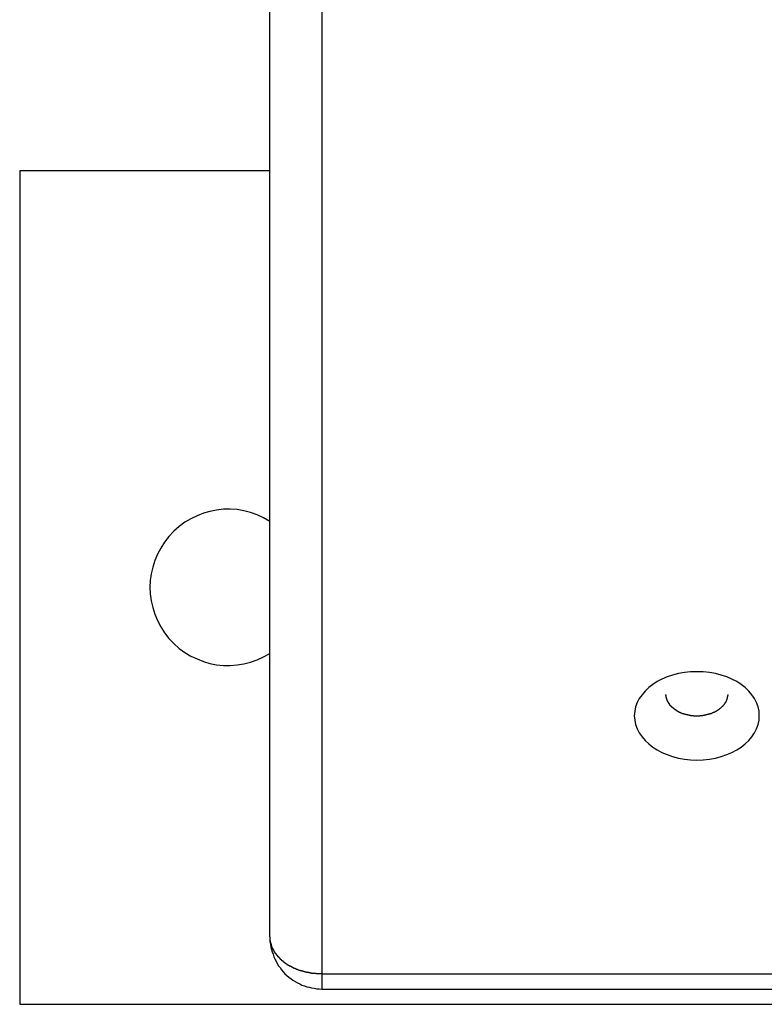
# Model space of a CAD drawing. Extents: x -44.1 to 44.1, y -36 to 36.
# Drawn here: x -20.9 to -20.1, y -15.9 to -15 of the extents above; entities that cross this region are included whole.
import ezdxf

# ---------------------------------------------------------------- set-up
doc = ezdxf.new("R2010")
doc.units = 0
doc.layers.get('0').update_dxf_attribs({"linetype": 'CONTINUOUS'})

msp = doc.modelspace()

# ---------------------------------------------------------------- linework, layer by layer
at = {"color": 0}
for points in [[(-20.6247, -15.8461), (-20.6247, -13.003)], [(-20.6247, -15.8461), (-20.6247, -13.003)], [(-20.6247, -15.8461), (-20.6247, -13.003)], [(-20.6247, -15.8461), (-20.6247, -13.003)], [(-20.6247, -15.8461), (-20.6247, -13.003)], [(-20.6247, -15.8461), (-20.6247, -13.003)], [(-20.6247, -15.8461), (-20.6247, -13.003)], [(-20.6247, -15.8461), (-20.6247, -13.003)], [(-20.6247, -15.8461), (-20.6247, -13.003)], [(-20.6247, -15.8461), (-20.6247, -13.003)], [(-20.6247, -15.8461), (-20.6247, -13.003)], [(-20.6247, -15.8461), (-20.6247, -13.003)], [(-20.6247, -15.8461), (-20.6247, -13.003)], [(-20.6247, -15.8461), (-20.6247, -13.003)], [(-20.6247, -15.8461), (-20.6247, -13.003)], [(-20.6247, -15.8461), (-20.6247, -13.003)], [(-20.6247, -15.8461), (-20.6247, -13.003)], [(-20.6247, -15.8461), (-20.6247, -13.003)], [(-20.6247, -15.8461), (-20.6247, -13.003)], [(-20.6247, -15.8461), (-20.6247, -13.003)], [(-20.6247, -15.8461), (-20.6247, -13.003)], [(-20.5747, -13.0383), (-20.5747, -15.8814)], [(-20.5747, -13.0383), (-20.5747, -15.8814)], [(-20.5747, -13.0383), (-20.5747, -15.8814)], [(-20.5747, -13.0383), (-20.5747, -15.8814)], [(-20.5747, -13.0383), (-20.5747, -15.8814)], [(-20.5747, -13.0383), (-20.5747, -15.8814)], [(-20.5747, -13.0383), (-20.5747, -15.8814)], [(-20.5747, -13.0383), (-20.5747, -15.8814)], [(-20.5747, -13.0383), (-20.5747, -15.8814)], [(-20.5747, -13.0383), (-20.5747, -15.8814)], [(-20.5747, -13.0383), (-20.5747, -15.8814)], [(-20.5747, -13.0383), (-20.5747, -15.8814)], [(-20.5747, -13.0383), (-20.5747, -15.8814)], [(-20.5747, -13.0383), (-20.5747, -15.8814)], [(-20.5747, -13.0383), (-20.5747, -15.8814)], [(-20.5747, -13.0383), (-20.5747, -15.8814)], [(-20.5747, -13.0383), (-20.5747, -15.8814)], [(-20.5747, -13.0383), (-20.5747, -15.8814)], [(-20.5747, -13.0383), (-20.5747, -15.8814)], [(-20.5747, -13.0383), (-20.5747, -15.8814)], [(-20.5747, -13.0383), (-20.5747, -15.8814)], [(-20.8647, -15.1107), (-20.8647, -15.1107)], [(-20.6247, -15.1107), (-20.8647, -15.1107)], [(-20.6247, -15.1107), (-20.8647, -15.1107)], [(-20.6247, -15.1107), (-20.8647, -15.1107)], [(-20.6247, -15.1107), (-20.8647, -15.1107)], [(-20.6247, -15.1107), (-20.8647, -15.1107)], [(-20.6247, -15.1107), (-20.8647, -15.1107)], [(-20.6247, -15.1107), (-20.8647, -15.1107)], [(-20.6247, -15.1107), (-20.8647, -15.1107)], [(-20.6247, -15.1107), (-20.8647, -15.1107)], [(-20.6247, -15.1107), (-20.8647, -15.1107)], [(-20.6247, -15.1107), (-20.8647, -15.1107)], [(-20.6247, -15.1107), (-20.8647, -15.1107)], [(-20.6247, -15.1107), (-20.8647, -15.1107)], [(-20.6247, -15.1107), (-20.8647, -15.1107)], [(-20.6247, -15.1107), (-20.8647, -15.1107)], [(-20.6247, -15.1107), (-20.8647, -15.1107)], [(-20.6247, -15.1107), (-20.8647, -15.1107)], [(-20.6247, -15.1107), (-20.8647, -15.1107)], [(-20.6247, -15.1107), (-20.8647, -15.1107)], [(-20.6247, -15.1107), (-20.8647, -15.1107)], [(-20.6247, -15.1107), (-20.8647, -15.1107)], [(-20.8647, -15.1107), (-20.8647, -15.1107)], [(-20.8647, -15.1107), (-20.8647, -15.9107)], [(-20.8647, -15.1107), (-20.8647, -15.9107)], [(-20.8647, -15.1107), (-20.8647, -15.9107)], [(-20.8647, -15.1107), (-20.8647, -15.9107)], [(-20.8647, -15.1107), (-20.8647, -15.9107)], [(-20.8647, -15.1107), (-20.8647, -15.9107)], [(-20.8647, -15.1107), (-20.8647, -15.9107)], [(-20.8647, -15.1107), (-20.8647, -15.9107)], [(-20.8647, -15.1107), (-20.8647, -15.9107)], [(-20.8647, -15.1107), (-20.8647, -15.9107)], [(-20.8647, -15.1107), (-20.8647, -15.9107)], [(-20.8647, -15.1107), (-20.8647, -15.9107)], [(-20.8647, -15.1107), (-20.8647, -15.9107)], [(-20.8647, -15.1107), (-20.8647, -15.9107)], [(-20.8647, -15.1107), (-20.8647, -15.9107)], [(-20.8647, -15.1107), (-20.8647, -15.9107)], [(-20.8647, -15.1107), (-20.8647, -15.9107)], [(-20.8647, -15.1107), (-20.8647, -15.9107)], [(-20.8647, -15.1107), (-20.8647, -15.9107)], [(-20.8647, -15.1107), (-20.8647, -15.9107)], [(-20.8647, -15.1107), (-20.8647, -15.9107)], [(-20.6247, -15.1107), (-20.6247, -15.1107)], [(-20.6247, -15.4473), (-20.6247, -15.4473), (-20.6306, -15.4437), (-20.6367, -15.441), (-20.643, -15.4386), (-20.6495, -15.4371), (-20.656, -15.4359), (-20.6626, -15.4356), (-20.6691, -15.4356), (-20.6757, -15.4365), (-20.682, -15.4377), (-20.6883, -15.4395), (-20.6944, -15.4418), (-20.7005, -15.4448), (-20.7061, -15.4481), (-20.7116, -15.4521), (-20.7166, -15.4566), (-20.7215, -15.4618), (-20.7215, -15.4618), (-20.7257, -15.4671), (-20.7293, -15.4728), (-20.7323, -15.4787), (-20.735, -15.4849), (-20.737, -15.4911), (-20.7385, -15.4975), (-20.7394, -15.504), (-20.7397, -15.5106), (-20.7394, -15.5169), (-20.7385, -15.5235), (-20.737, -15.5298), (-20.735, -15.5363), (-20.7323, -15.5424), (-20.7293, -15.5484), (-20.7257, -15.5541), (-20.7215, -15.5597), (-20.7215, -15.5597), (-20.7166, -15.5646), (-20.7116, -15.5691), (-20.7061, -15.573), (-20.7005, -15.5765), (-20.6944, -15.5793), (-20.6883, -15.5817), (-20.682, -15.5835), (-20.6757, -15.5848), (-20.6691, -15.5854), (-20.6626, -15.5856), (-20.656, -15.585), (-20.6495, -15.5841), (-20.643, -15.5823), (-20.6367, -15.5802), (-20.6306, -15.5774), (-20.6247, -15.5741)], [(-20.1547, -15.6339), (-20.1547, -15.6339), (-20.1549, -15.6294), (-20.1558, -15.6252), (-20.1572, -15.6211), (-20.1593, -15.6173), (-20.1617, -15.6136), (-20.1648, -15.6101), (-20.1682, -15.6068), (-20.1722, -15.6039), (-20.1763, -15.601), (-20.181, -15.5986), (-20.1859, -15.5964), (-20.1913, -15.5947), (-20.1967, -15.5932), (-20.2025, -15.5922), (-20.2084, -15.5916), (-20.2147, -15.5915), (-20.2147, -15.5915), (-20.2207, -15.5916), (-20.2266, -15.5922), (-20.2323, -15.5932), (-20.2379, -15.5947), (-20.2431, -15.5964), (-20.2481, -15.5986), (-20.2527, -15.601), (-20.257, -15.6039), (-20.2608, -15.6068), (-20.2642, -15.6101), (-20.2672, -15.6136), (-20.2699, -15.6173), (-20.2719, -15.6211), (-20.2734, -15.6252), (-20.2743, -15.6294), (-20.2747, -15.6339), (-20.2747, -15.6339), (-20.2743, -15.6381), (-20.2734, -15.6423), (-20.2719, -15.6463), (-20.2699, -15.6503), (-20.2672, -15.6539), (-20.2642, -15.6575), (-20.2608, -15.6607), (-20.257, -15.6639), (-20.2527, -15.6665), (-20.2481, -15.669), (-20.2431, -15.6711), (-20.2379, -15.673), (-20.2323, -15.6744), (-20.2266, -15.6755), (-20.2207, -15.6761), (-20.2147, -15.6764), (-20.2147, -15.6764), (-20.2084, -15.6761), (-20.2025, -15.6755), (-20.1967, -15.6744), (-20.1913, -15.673), (-20.1859, -15.6711), (-20.181, -15.669), (-20.1763, -15.6665), (-20.1722, -15.6639), (-20.1682, -15.6607), (-20.1648, -15.6575), (-20.1617, -15.6539), (-20.1593, -15.6503), (-20.1572, -15.6463), (-20.1558, -15.6423), (-20.1549, -15.6381), (-20.1547, -15.6339)], [(-20.2447, -15.6135), (-20.2446, -15.6145), (-20.2446, -15.6145), (-20.2445, -15.6145), (-20.2445, -15.6145), (-20.2445, -15.6145), (-20.2445, -15.6145), (-20.2445, -15.6145), (-20.2445, -15.6145), (-20.2445, -15.6145), (-20.2445, -15.6148), (-20.2445, -15.6148), (-20.2445, -15.6148), (-20.2445, -15.6148), (-20.2445, -15.6151), (-20.2445, -15.6151), (-20.2445, -15.6151), (-20.2445, -15.6151), (-20.2445, -15.6154), (-20.2445, -15.6154), (-20.2443, -15.6154), (-20.2443, -15.6154), (-20.2443, -15.6154), (-20.2443, -15.6155), (-20.2443, -15.6155), (-20.2443, -15.6155), (-20.2443, -15.6155), (-20.2443, -15.6158), (-20.2443, -15.6158), (-20.2443, -15.6158), (-20.2443, -15.6158), (-20.2443, -15.6161), (-20.2443, -15.6161), (-20.2443, -15.6161), (-20.2443, -15.6161), (-20.2443, -15.6164), (-20.2443, -15.6164), (-20.244, -15.6164), (-20.244, -15.6164), (-20.244, -15.6164), (-20.244, -15.6164), (-20.244, -15.6164), (-20.244, -15.6164), (-20.244, -15.6164), (-20.244, -15.6167), (-20.244, -15.6167), (-20.244, -15.6167), (-20.244, -15.6167), (-20.244, -15.617), (-20.244, -15.617), (-20.244, -15.617), (-20.244, -15.617), (-20.244, -15.6173), (-20.244, -15.6173), (-20.2437, -15.6173), (-20.2437, -15.6173), (-20.2437, -15.6173), (-20.2437, -15.6173), (-20.2437, -15.6173), (-20.2437, -15.6173), (-20.2437, -15.6173), (-20.2437, -15.6176), (-20.2437, -15.6176), (-20.2437, -15.6176), (-20.2437, -15.6176), (-20.2437, -15.6178), (-20.2437, -15.6178), (-20.2437, -15.6178), (-20.2437, -15.6178), (-20.2437, -15.6181), (-20.2437, -15.6181), (-20.2434, -15.6181), (-20.2434, -15.6181), (-20.2434, -15.6181), (-20.2434, -15.6181), (-20.2434, -15.6181), (-20.2434, -15.6181), (-20.2434, -15.6181), (-20.2434, -15.6184), (-20.2434, -15.6184), (-20.2434, -15.6184), (-20.2434, -15.6184), (-20.2434, -15.6187), (-20.2434, -15.6187), (-20.2434, -15.6187), (-20.2434, -15.6187), (-20.2434, -15.619), (-20.2434, -15.619), (-20.2431, -15.619), (-20.2431, -15.619), (-20.2431, -15.619), (-20.2431, -15.619), (-20.2431, -15.619), (-20.2431, -15.619), (-20.2431, -15.619), (-20.2431, -15.6193), (-20.243, -15.6193), (-20.243, -15.6193), (-20.243, -15.6193), (-20.243, -15.6195), (-20.243, -15.6195), (-20.243, -15.6195), (-20.243, -15.6195), (-20.243, -15.6198), (-20.243, -15.6198), (-20.2427, -15.6198), (-20.2427, -15.6198), (-20.2427, -15.6198), (-20.2427, -15.6198), (-20.2427, -15.6198), (-20.2427, -15.6198), (-20.2427, -15.6198), (-20.2427, -15.6201), (-20.2425, -15.6201), (-20.2425, -15.6201), (-20.2425, -15.6201), (-20.2425, -15.6203), (-20.2425, -15.6203), (-20.2425, -15.6203), (-20.2425, -15.6203), (-20.2425, -15.6206), (-20.2425, -15.6206), (-20.2422, -15.6206), (-20.2422, -15.6206), (-20.2422, -15.6206), (-20.2422, -15.6206), (-20.2422, -15.6206), (-20.2422, -15.6206), (-20.2422, -15.6206), (-20.2422, -15.6209), (-20.2421, -15.6209), (-20.2421, -15.6209), (-20.2421, -15.6209), (-20.2421, -15.6211), (-20.2421, -15.6211), (-20.2421, -15.6211), (-20.2421, -15.6211), (-20.2421, -15.6214), (-20.2421, -15.6214), (-20.2418, -15.6214), (-20.2418, -15.6214), (-20.2418, -15.6214), (-20.2418, -15.6214), (-20.2418, -15.6214), (-20.2418, -15.6214), (-20.2418, -15.6214), (-20.2418, -15.6217), (-20.2416, -15.6217), (-20.2416, -15.6217), (-20.2416, -15.6217), (-20.2416, -15.6218), (-20.2416, -15.6218), (-20.2416, -15.6218), (-20.2416, -15.6218), (-20.2416, -15.6221), (-20.2416, -15.6221), (-20.2413, -15.6221), (-20.2413, -15.6221), (-20.2413, -15.6221), (-20.2413, -15.6221), (-20.2413, -15.6221), (-20.2413, -15.6221), (-20.2413, -15.6221), (-20.2413, -15.6224), (-20.2411, -15.6224), (-20.2411, -15.6224), (-20.2411, -15.6224), (-20.2411, -15.6226), (-20.2411, -15.6226), (-20.2411, -15.6226), (-20.2411, -15.6226), (-20.2411, -15.6229), (-20.2411, -15.6229), (-20.2408, -15.6229), (-20.2408, -15.6229), (-20.2408, -15.6229), (-20.2408, -15.6229), (-20.2408, -15.6229), (-20.2408, -15.6229), (-20.2408, -15.6229), (-20.2408, -15.6232), (-20.2405, -15.6232), (-20.2405, -15.6232), (-20.2405, -15.6232), (-20.2405, -15.6232), (-20.2405, -15.6232), (-20.2405, -15.6232), (-20.2405, -15.6232), (-20.2405, -15.6235), (-20.2405, -15.6235), (-20.2402, -15.6235), (-20.2402, -15.6235), (-20.2402, -15.6235), (-20.2402, -15.6235), (-20.2402, -15.6235), (-20.2402, -15.6235), (-20.2402, -15.6235), (-20.2402, -15.6238), (-20.2399, -15.6238), (-20.2399, -15.6238), (-20.2399, -15.6238), (-20.2399, -15.6239), (-20.2399, -15.6239), (-20.2399, -15.6239), (-20.2399, -15.6239), (-20.2399, -15.6242), (-20.2399, -15.6242), (-20.2396, -15.6242), (-20.2396, -15.6242), (-20.2396, -15.6242), (-20.2396, -15.6242), (-20.2396, -15.6242), (-20.2396, -15.6242), (-20.2396, -15.6242), (-20.2396, -15.6245), (-20.2393, -15.6245), (-20.2393, -15.6245), (-20.2393, -15.6245), (-20.2393, -15.6246), (-20.2393, -15.6246), (-20.2393, -15.6246), (-20.2393, -15.6246), (-20.2393, -15.6249), (-20.2393, -15.6249), (-20.239, -15.6249), (-20.239, -15.6249), (-20.239, -15.6249), (-20.239, -15.6249), (-20.2389, -15.6249), (-20.2389, -15.6249), (-20.2389, -15.6249), (-20.2389, -15.6252), (-20.2386, -15.6252), (-20.2386, -15.6252), (-20.2386, -15.6252), (-20.2386, -15.6253), (-20.2386, -15.6253), (-20.2386, -15.6253), (-20.2386, -15.6253), (-20.2386, -15.6256), (-20.2386, -15.6256), (-20.2383, -15.6256), (-20.2383, -15.6256), (-20.2383, -15.6256), (-20.2383, -15.6256), (-20.2381, -15.6256), (-20.2381, -15.6256), (-20.2381, -15.6256), (-20.2381, -15.6259), (-20.2378, -15.6259), (-20.2378, -15.6259), (-20.2378, -15.6259), (-20.2378, -15.626), (-20.2378, -15.626), (-20.2378, -15.626), (-20.2378, -15.626), (-20.2378, -15.6263), (-20.2378, -15.6263), (-20.2375, -15.6263), (-20.2375, -15.6263), (-20.2375, -15.6263), (-20.2375, -15.6263), (-20.2373, -15.6263), (-20.2373, -15.6263), (-20.2373, -15.6263), (-20.2373, -15.6266), (-20.237, -15.6266), (-20.237, -15.6266), (-20.237, -15.6266), (-20.237, -15.6266), (-20.237, -15.6266), (-20.237, -15.6266), (-20.237, -15.6266), (-20.237, -15.6269), (-20.237, -15.6269), (-20.2367, -15.6269), (-20.2367, -15.6269), (-20.2367, -15.6269), (-20.2367, -15.6269), (-20.2364, -15.6269), (-20.2364, -15.6269), (-20.2364, -15.6269), (-20.2364, -15.6272), (-20.2361, -15.6272), (-20.2361, -15.6272), (-20.2361, -15.6272), (-20.2361, -15.6273), (-20.2361, -15.6273), (-20.2361, -15.6273), (-20.2361, -15.6273), (-20.2361, -15.6276), (-20.2361, -15.6276), (-20.2358, -15.6276), (-20.2358, -15.6276), (-20.2358, -15.6276), (-20.2358, -15.6276), (-20.2355, -15.6276), (-20.2355, -15.6276), (-20.2355, -15.6276), (-20.2355, -15.6279), (-20.2352, -15.6279), (-20.2352, -15.6279), (-20.2352, -15.6279), (-20.2352, -15.6279), (-20.2352, -15.6279), (-20.2352, -15.6279), (-20.2352, -15.6279), (-20.2352, -15.6282), (-20.2352, -15.6282), (-20.2349, -15.6282), (-20.2349, -15.6282), (-20.2349, -15.6282), (-20.2349, -15.6282), (-20.2346, -15.6282), (-20.2346, -15.6282), (-20.2346, -15.6282), (-20.2346, -15.6285), (-20.2343, -15.6285), (-20.2343, -15.6285), (-20.2343, -15.6285), (-20.2343, -15.6285), (-20.2343, -15.6285), (-20.2343, -15.6285), (-20.2343, -15.6285), (-20.2343, -15.6288), (-20.2343, -15.6288), (-20.234, -15.6288), (-20.234, -15.6288), (-20.234, -15.6288), (-20.234, -15.6288), (-20.2337, -15.6288), (-20.2337, -15.6288), (-20.2337, -15.6288), (-20.2337, -15.6291), (-20.2334, -15.6291), (-20.2334, -15.6291), (-20.2334, -15.6291), (-20.2334, -15.6291), (-20.2333, -15.6291), (-20.2333, -15.6291), (-20.2333, -15.6291), (-20.2333, -15.6294), (-20.2333, -15.6294), (-20.233, -15.6294), (-20.233, -15.6294), (-20.233, -15.6294), (-20.233, -15.6294), (-20.2327, -15.6294), (-20.2327, -15.6294), (-20.2327, -15.6294), (-20.2327, -15.6297), (-20.2324, -15.6297), (-20.2324, -15.6297), (-20.2324, -15.6297), (-20.2324, -15.6297), (-20.2322, -15.6297), (-20.2322, -15.6297), (-20.2322, -15.6297), (-20.2322, -15.63), (-20.2322, -15.63), (-20.2319, -15.63), (-20.2319, -15.63), (-20.2319, -15.63), (-20.2319, -15.63), (-20.2316, -15.63), (-20.2316, -15.63), (-20.2316, -15.63), (-20.2316, -15.6302), (-20.2313, -15.6302), (-20.2313, -15.6302), (-20.2313, -15.6302), (-20.2313, -15.6302), (-20.2311, -15.6302), (-20.2311, -15.6302), (-20.2311, -15.6302), (-20.2311, -15.6305), (-20.2311, -15.6305), (-20.2308, -15.6305), (-20.2308, -15.6305), (-20.2308, -15.6305), (-20.2308, -15.6305), (-20.2305, -15.6305), (-20.2305, -15.6305), (-20.2305, -15.6305), (-20.2305, -15.6307), (-20.2302, -15.6307), (-20.2302, -15.6307), (-20.2302, -15.6307), (-20.2302, -15.6307), (-20.2299, -15.6307), (-20.2299, -15.6307), (-20.2299, -15.6307), (-20.2299, -15.631), (-20.2299, -15.631), (-20.2296, -15.631), (-20.2296, -15.631), (-20.2296, -15.631), (-20.2296, -15.631), (-20.2293, -15.631), (-20.2293, -15.631), (-20.2293, -15.631), (-20.2293, -15.6312), (-20.229, -15.6312), (-20.229, -15.6312), (-20.229, -15.6312), (-20.229, -15.6312), (-20.2287, -15.6312), (-20.2287, -15.6312), (-20.2287, -15.6312), (-20.2287, -15.6315), (-20.2287, -15.6315), (-20.2284, -15.6315), (-20.2284, -15.6315), (-20.2283, -15.6315), (-20.2283, -15.6315), (-20.228, -15.6315), (-20.228, -15.6315), (-20.228, -15.6315), (-20.228, -15.6316), (-20.2277, -15.6316), (-20.2277, -15.6316), (-20.2277, -15.6316), (-20.2277, -15.6316), (-20.2274, -15.6316), (-20.2274, -15.6316), (-20.2274, -15.6316), (-20.2274, -15.6319), (-20.2274, -15.6319), (-20.2271, -15.6319), (-20.2271, -15.6319), (-20.227, -15.6319), (-20.227, -15.6319), (-20.2267, -15.6319), (-20.2267, -15.6319), (-20.2267, -15.6319), (-20.2267, -15.632), (-20.2264, -15.632), (-20.2264, -15.632), (-20.2264, -15.632), (-20.2264, -15.632), (-20.2261, -15.632), (-20.2261, -15.632), (-20.2261, -15.632), (-20.2261, -15.6323), (-20.2261, -15.6323), (-20.2258, -15.6323), (-20.2258, -15.6323), (-20.2257, -15.6323), (-20.2257, -15.6323), (-20.2254, -15.6323), (-20.2254, -15.6323), (-20.2254, -15.6323), (-20.2254, -15.6324), (-20.2251, -15.6324), (-20.2251, -15.6324), (-20.2251, -15.6324), (-20.2251, -15.6324), (-20.2248, -15.6324), (-20.2248, -15.6324), (-20.2248, -15.6324), (-20.2248, -15.6327), (-20.2248, -15.6327), (-20.2245, -15.6327), (-20.2245, -15.6327), (-20.2243, -15.6327), (-20.2243, -15.6327), (-20.224, -15.6327), (-20.224, -15.6327), (-20.224, -15.6327), (-20.224, -15.6327), (-20.2237, -15.6327), (-20.2237, -15.6327), (-20.2237, -15.6327), (-20.2237, -15.6327), (-20.2234, -15.6327), (-20.2234, -15.6327), (-20.2234, -15.6327), (-20.2234, -15.633), (-20.2234, -15.633), (-20.2231, -15.633), (-20.2231, -15.633), (-20.2229, -15.633), (-20.2229, -15.633), (-20.2226, -15.633), (-20.2226, -15.633), (-20.2226, -15.633), (-20.2226, -15.633), (-20.2223, -15.633), (-20.2223, -15.633), (-20.2223, -15.633), (-20.2223, -15.633), (-20.222, -15.633), (-20.222, -15.633), (-20.222, -15.633), (-20.222, -15.6333), (-20.222, -15.6333), (-20.2217, -15.6333), (-20.2217, -15.6333), (-20.2215, -15.6333), (-20.2215, -15.6333), (-20.2212, -15.6333), (-20.2212, -15.6333), (-20.2212, -15.6333), (-20.2212, -15.6333), (-20.2209, -15.6333), (-20.2209, -15.6333), (-20.2209, -15.6333), (-20.2209, -15.6333), (-20.2206, -15.6333), (-20.2206, -15.6333), (-20.2206, -15.6333), (-20.2206, -15.6335), (-20.2206, -15.6335), (-20.2203, -15.6335), (-20.2203, -15.6335), (-20.22, -15.6335), (-20.22, -15.6335), (-20.2197, -15.6335), (-20.2197, -15.6335), (-20.2197, -15.6335), (-20.2197, -15.6335), (-20.2194, -15.6335), (-20.2194, -15.6335), (-20.2194, -15.6335), (-20.2194, -15.6335), (-20.2191, -15.6335), (-20.2191, -15.6335), (-20.2191, -15.6335), (-20.2191, -15.6337), (-20.2191, -15.6337), (-20.2188, -15.6337), (-20.2188, -15.6337), (-20.2186, -15.6337), (-20.2186, -15.6337), (-20.2183, -15.6337), (-20.2183, -15.6337), (-20.2183, -15.6337), (-20.2183, -15.6337), (-20.218, -15.6337), (-20.218, -15.6337), (-20.218, -15.6337), (-20.218, -15.6337), (-20.2177, -15.6337), (-20.2177, -15.6337), (-20.2177, -15.6337), (-20.2177, -15.6338), (-20.2177, -15.6338), (-20.2174, -15.6338), (-20.2174, -15.6338), (-20.2171, -15.6338), (-20.2171, -15.6338), (-20.2168, -15.6338), (-20.2168, -15.6338), (-20.2168, -15.6338), (-20.2168, -15.6338), (-20.2165, -15.6338), (-20.2165, -15.6338), (-20.2165, -15.6338), (-20.2165, -15.6338), (-20.2162, -15.6338), (-20.2162, -15.6338), (-20.2162, -15.6338), (-20.2162, -15.6339), (-20.2162, -15.6339), (-20.2159, -15.6339), (-20.2159, -15.6339), (-20.2156, -15.6339), (-20.2156, -15.6339), (-20.2153, -15.6339), (-20.2153, -15.6339), (-20.2153, -15.6339), (-20.2153, -15.6339), (-20.215, -15.6339), (-20.215, -15.6339), (-20.215, -15.6339), (-20.215, -15.6339), (-20.2147, -15.6339), (-20.2147, -15.6339), (-20.2147, -15.6339), (-20.2147, -15.6339), (-20.2147, -15.6339), (-20.2144, -15.6339), (-20.2144, -15.6339), (-20.2141, -15.6339), (-20.2141, -15.6339), (-20.2138, -15.6339), (-20.2138, -15.6339), (-20.2138, -15.6339), (-20.2138, -15.6339), (-20.2135, -15.6339), (-20.2135, -15.6339), (-20.2135, -15.6339), (-20.2135, -15.6339), (-20.2132, -15.6339), (-20.2132, -15.6339), (-20.2132, -15.6339), (-20.2132, -15.6339), (-20.2132, -15.6339), (-20.2129, -15.6338), (-20.2129, -15.6338), (-20.2126, -15.6338), (-20.2126, -15.6338), (-20.2123, -15.6338), (-20.2123, -15.6338), (-20.2123, -15.6338), (-20.2123, -15.6338), (-20.212, -15.6338), (-20.212, -15.6338), (-20.212, -15.6338), (-20.212, -15.6338), (-20.2117, -15.6338), (-20.2117, -15.6338), (-20.2117, -15.6338), (-20.2117, -15.6338), (-20.2117, -15.6338), (-20.2114, -15.6337), (-20.2114, -15.6337), (-20.2112, -15.6337), (-20.2112, -15.6337), (-20.2109, -15.6337), (-20.2109, -15.6337), (-20.2109, -15.6337), (-20.2109, -15.6337), (-20.2106, -15.6337), (-20.2106, -15.6337), (-20.2106, -15.6337), (-20.2106, -15.6337), (-20.2103, -15.6337), (-20.2103, -15.6337), (-20.2103, -15.6337), (-20.2103, -15.6337), (-20.2103, -15.6337), (-20.21, -15.6335), (-20.21, -15.6335), (-20.2097, -15.6335), (-20.2097, -15.6335), (-20.2094, -15.6335), (-20.2094, -15.6335), (-20.2094, -15.6335), (-20.2094, -15.6335), (-20.2091, -15.6335), (-20.2091, -15.6335), (-20.2091, -15.6335), (-20.2091, -15.6335), (-20.2088, -15.6335), (-20.2088, -15.6335), (-20.2088, -15.6335), (-20.2088, -15.6335), (-20.2088, -15.6335), (-20.2085, -15.6333), (-20.2085, -15.6333), (-20.2083, -15.6333), (-20.2083, -15.6333), (-20.208, -15.6333), (-20.208, -15.6333), (-20.208, -15.6333), (-20.208, -15.6333), (-20.2077, -15.6333), (-20.2077, -15.6333), (-20.2077, -15.6333), (-20.2077, -15.6333), (-20.2074, -15.6333), (-20.2074, -15.6333), (-20.2074, -15.6333), (-20.2074, -15.6333), (-20.2074, -15.6333), (-20.2071, -15.633), (-20.2071, -15.633), (-20.2069, -15.633), (-20.2069, -15.633), (-20.2066, -15.633), (-20.2066, -15.633), (-20.2066, -15.633), (-20.2066, -15.633), (-20.2063, -15.633), (-20.2063, -15.633), (-20.2063, -15.633), (-20.2063, -15.633), (-20.206, -15.633), (-20.206, -15.633), (-20.206, -15.633), (-20.206, -15.633), (-20.206, -15.633), (-20.2057, -15.6327), (-20.2057, -15.6327), (-20.2055, -15.6327), (-20.2055, -15.6327), (-20.2052, -15.6327), (-20.2052, -15.6327), (-20.2052, -15.6327), (-20.2052, -15.6327), (-20.2049, -15.6327), (-20.2049, -15.6327), (-20.2049, -15.6327), (-20.2049, -15.6327), (-20.2046, -15.6327), (-20.2046, -15.6327), (-20.2046, -15.6327), (-20.2046, -15.6327), (-20.2046, -15.6327), (-20.2043, -15.6324), (-20.2043, -15.6324), (-20.2042, -15.6324), (-20.2042, -15.6324), (-20.2039, -15.6324), (-20.2039, -15.6324), (-20.2039, -15.6324), (-20.2039, -15.6324), (-20.2036, -15.6323), (-20.2036, -15.6323), (-20.2036, -15.6323), (-20.2036, -15.6323), (-20.2033, -15.6323), (-20.2033, -15.6323), (-20.2033, -15.6323), (-20.2033, -15.6323), (-20.2033, -15.6323), (-20.203, -15.632), (-20.203, -15.632), (-20.2029, -15.632), (-20.2029, -15.632), (-20.2026, -15.632), (-20.2026, -15.632), (-20.2026, -15.632), (-20.2026, -15.632), (-20.2023, -15.6319), (-20.2023, -15.6319), (-20.2023, -15.6319), (-20.2023, -15.6319), (-20.202, -15.6319), (-20.202, -15.6319), (-20.202, -15.6319), (-20.202, -15.6319), (-20.202, -15.6319), (-20.2017, -15.6316), (-20.2017, -15.6316), (-20.2016, -15.6316), (-20.2016, -15.6316), (-20.2013, -15.6316), (-20.2013, -15.6316), (-20.2013, -15.6316), (-20.2013, -15.6316), (-20.201, -15.6315), (-20.201, -15.6315), (-20.201, -15.6315), (-20.201, -15.6315), (-20.2007, -15.6315), (-20.2007, -15.6315), (-20.2007, -15.6315), (-20.2007, -15.6315), (-20.2007, -15.6315), (-20.2004, -15.6312), (-20.2004, -15.6312), (-20.2004, -15.6312), (-20.2004, -15.6312), (-20.2001, -15.6312), (-20.2001, -15.6312), (-20.2001, -15.6312), (-20.2001, -15.6312), (-20.1998, -15.631), (-20.1998, -15.631), (-20.1998, -15.631), (-20.1998, -15.631), (-20.1995, -15.631), (-20.1995, -15.631), (-20.1995, -15.631), (-20.1995, -15.631), (-20.1995, -15.631), (-20.1992, -15.6307), (-20.1992, -15.6307), (-20.1992, -15.6307), (-20.1992, -15.6307), (-20.1989, -15.6307), (-20.1989, -15.6307), (-20.1989, -15.6307), (-20.1989, -15.6307), (-20.1986, -15.6305), (-20.1986, -15.6305), (-20.1986, -15.6305), (-20.1986, -15.6305), (-20.1983, -15.6305), (-20.1983, -15.6305), (-20.1983, -15.6305), (-20.1983, -15.6305), (-20.1983, -15.6305), (-20.198, -15.6302), (-20.198, -15.6302), (-20.198, -15.6302), (-20.198, -15.6302), (-20.1977, -15.6302), (-20.1977, -15.6302), (-20.1977, -15.6302), (-20.1977, -15.6302), (-20.1974, -15.63), (-20.1974, -15.63), (-20.1974, -15.63), (-20.1974, -15.63), (-20.1972, -15.63), (-20.1972, -15.63), (-20.1972, -15.63), (-20.1972, -15.63), (-20.1972, -15.63), (-20.1969, -15.6297), (-20.1969, -15.6297), (-20.1969, -15.6297), (-20.1969, -15.6297), (-20.1966, -15.6297), (-20.1966, -15.6297), (-20.1966, -15.6297), (-20.1966, -15.6297), (-20.1963, -15.6294), (-20.1963, -15.6294), (-20.1963, -15.6294), (-20.1963, -15.6294), (-20.1961, -15.6294), (-20.1961, -15.6294), (-20.1961, -15.6294), (-20.1961, -15.6294), (-20.1961, -15.6294), (-20.1958, -15.6291), (-20.1958, -15.6291), (-20.1958, -15.6291), (-20.1958, -15.6291), (-20.1955, -15.6291), (-20.1955, -15.6291), (-20.1955, -15.6291), (-20.1955, -15.6291), (-20.1952, -15.6288), (-20.1952, -15.6288), (-20.1952, -15.6288), (-20.1952, -15.6288), (-20.1951, -15.6288), (-20.1951, -15.6288), (-20.1951, -15.6288), (-20.1951, -15.6288), (-20.1951, -15.6288), (-20.1948, -15.6285), (-20.1948, -15.6285), (-20.1948, -15.6285), (-20.1948, -15.6285), (-20.1945, -15.6285), (-20.1945, -15.6285), (-20.1945, -15.6285), (-20.1945, -15.6285), (-20.1942, -15.6282), (-20.1942, -15.6282), (-20.1942, -15.6282), (-20.1942, -15.6282), (-20.1942, -15.6282), (-20.1942, -15.6282), (-20.1942, -15.6282), (-20.1942, -15.6282), (-20.1942, -15.6282), (-20.1939, -15.6279), (-20.1939, -15.6279), (-20.1939, -15.6279), (-20.1939, -15.6279), (-20.1936, -15.6279), (-20.1936, -15.6279), (-20.1936, -15.6279), (-20.1936, -15.6279), (-20.1933, -15.6276), (-20.1933, -15.6276), (-20.1933, -15.6276), (-20.1933, -15.6276), (-20.1933, -15.6276), (-20.1933, -15.6276), (-20.1933, -15.6276), (-20.1933, -15.6276), (-20.1933, -15.6276), (-20.193, -15.6273), (-20.193, -15.6273), (-20.193, -15.6273), (-20.193, -15.6273), (-20.1927, -15.6272), (-20.1927, -15.6272), (-20.1927, -15.6272), (-20.1927, -15.6272), (-20.1924, -15.6269), (-20.1924, -15.6269), (-20.1924, -15.6269), (-20.1924, -15.6269), (-20.1924, -15.6269), (-20.1924, -15.6269), (-20.1924, -15.6269), (-20.1924, -15.6269), (-20.1924, -15.6269), (-20.1921, -15.6266), (-20.1921, -15.6266), (-20.1921, -15.6266), (-20.1921, -15.6266), (-20.1919, -15.6266), (-20.1919, -15.6266), (-20.1919, -15.6266), (-20.1919, -15.6266), (-20.1916, -15.6263), (-20.1916, -15.6263), (-20.1916, -15.6263), (-20.1916, -15.6263), (-20.1916, -15.6263), (-20.1916, -15.6263), (-20.1916, -15.6263), (-20.1916, -15.6263), (-20.1916, -15.6263), (-20.1913, -15.626), (-20.1913, -15.626), (-20.1913, -15.626), (-20.1913, -15.626), (-20.1912, -15.6259), (-20.1912, -15.6259), (-20.1912, -15.6259), (-20.1912, -15.6259), (-20.1909, -15.6256), (-20.1909, -15.6256), (-20.1909, -15.6256), (-20.1909, -15.6256), (-20.1909, -15.6256), (-20.1909, -15.6256), (-20.1909, -15.6256), (-20.1909, -15.6256), (-20.1909, -15.6256), (-20.1906, -15.6253), (-20.1906, -15.6253), (-20.1906, -15.6253), (-20.1906, -15.6253), (-20.1905, -15.6252), (-20.1905, -15.6252), (-20.1905, -15.6252), (-20.1905, -15.6252), (-20.1902, -15.6249), (-20.1902, -15.6249), (-20.1902, -15.6249), (-20.1902, -15.6249), (-20.1902, -15.6249), (-20.1902, -15.6249), (-20.1902, -15.6249), (-20.1902, -15.6249), (-20.1902, -15.6249), (-20.1899, -15.6246), (-20.1899, -15.6246), (-20.1899, -15.6246), (-20.1899, -15.6246), (-20.1898, -15.6245), (-20.1898, -15.6245), (-20.1898, -15.6245), (-20.1898, -15.6245), (-20.1895, -15.6242), (-20.1895, -15.6242), (-20.1895, -15.6242), (-20.1895, -15.6242), (-20.1895, -15.6242), (-20.1895, -15.6242), (-20.1895, -15.6242), (-20.1895, -15.6242), (-20.1895, -15.6242), (-20.1892, -15.6239), (-20.1892, -15.6239), (-20.1892, -15.6239), (-20.1892, -15.6239), (-20.1892, -15.6238), (-20.1892, -15.6238), (-20.1892, -15.6238), (-20.1892, -15.6238), (-20.1889, -15.6235), (-20.1889, -15.6235), (-20.1889, -15.6235), (-20.1889, -15.6235), (-20.1889, -15.6235), (-20.1889, -15.6235), (-20.1889, -15.6235), (-20.1889, -15.6235), (-20.1889, -15.6235), (-20.1886, -15.6232), (-20.1886, -15.6232), (-20.1886, -15.6232), (-20.1886, -15.6232), (-20.1886, -15.6232), (-20.1886, -15.6232), (-20.1886, -15.6232), (-20.1886, -15.6232), (-20.1884, -15.6229), (-20.1884, -15.6229), (-20.1884, -15.6229), (-20.1884, -15.6229), (-20.1884, -15.6229), (-20.1884, -15.6229), (-20.1884, -15.6229), (-20.1884, -15.6229), (-20.1884, -15.6229), (-20.1881, -15.6226), (-20.1881, -15.6226), (-20.1881, -15.6226), (-20.1881, -15.6226), (-20.1881, -15.6224), (-20.1881, -15.6224), (-20.1881, -15.6224), (-20.1881, -15.6224), (-20.1878, -15.6221), (-20.1878, -15.6221), (-20.1878, -15.6221), (-20.1878, -15.6221), (-20.1878, -15.6221), (-20.1878, -15.6221), (-20.1878, -15.6221), (-20.1878, -15.6221), (-20.1878, -15.6221), (-20.1875, -15.6218), (-20.1875, -15.6218), (-20.1875, -15.6218), (-20.1875, -15.6218), (-20.1875, -15.6217), (-20.1875, -15.6217), (-20.1875, -15.6217), (-20.1875, -15.6217), (-20.1873, -15.6214), (-20.1873, -15.6214), (-20.1873, -15.6214), (-20.1873, -15.6214), (-20.1873, -15.6214), (-20.1873, -15.6214), (-20.1873, -15.6214), (-20.1873, -15.6214), (-20.1873, -15.6214), (-20.187, -15.6211), (-20.187, -15.6211), (-20.187, -15.6211), (-20.187, -15.6211), (-20.187, -15.6209), (-20.187, -15.6209), (-20.187, -15.6209), (-20.187, -15.6209), (-20.1869, -15.6206), (-20.1869, -15.6206), (-20.1869, -15.6206), (-20.1869, -15.6206), (-20.1869, -15.6206), (-20.1869, -15.6206), (-20.1869, -15.6206), (-20.1869, -15.6206), (-20.1869, -15.6206), (-20.1866, -15.6203), (-20.1866, -15.6203), (-20.1866, -15.6203), (-20.1866, -15.6203), (-20.1866, -15.6201), (-20.1866, -15.6201), (-20.1866, -15.6201), (-20.1866, -15.6201), (-20.1864, -15.6198), (-20.1864, -15.6198), (-20.1864, -15.6198), (-20.1864, -15.6198), (-20.1864, -15.6198), (-20.1864, -15.6198), (-20.1864, -15.6198), (-20.1864, -15.6198), (-20.1864, -15.6198), (-20.1861, -15.6195), (-20.1861, -15.6195), (-20.1861, -15.6195), (-20.1861, -15.6195), (-20.1861, -15.6193), (-20.1861, -15.6193), (-20.1861, -15.6193), (-20.1861, -15.6193), (-20.186, -15.619), (-20.186, -15.619), (-20.186, -15.619), (-20.186, -15.619), (-20.186, -15.619), (-20.186, -15.619), (-20.186, -15.619), (-20.186, -15.619), (-20.186, -15.619), (-20.1857, -15.6187), (-20.1857, -15.6187), (-20.1857, -15.6187), (-20.1857, -15.6187), (-20.1857, -15.6186), (-20.1857, -15.6186), (-20.1857, -15.6186), (-20.1857, -15.6186), (-20.1857, -15.6183), (-20.1857, -15.6183), (-20.1857, -15.6183), (-20.1857, -15.6183), (-20.1857, -15.6183), (-20.1857, -15.6183), (-20.1857, -15.6183), (-20.1857, -15.6183), (-20.1857, -15.6183), (-20.1854, -15.618), (-20.1854, -15.618), (-20.1854, -15.618), (-20.1854, -15.618), (-20.1854, -15.6177), (-20.1854, -15.6177), (-20.1854, -15.6177), (-20.1854, -15.6177), (-20.1854, -15.6174), (-20.1854, -15.6174), (-20.1854, -15.6174), (-20.1854, -15.6174), (-20.1854, -15.6173), (-20.1854, -15.6173), (-20.1854, -15.6173), (-20.1854, -15.6173), (-20.1854, -15.6173), (-20.1851, -15.617), (-20.1851, -15.617), (-20.1851, -15.6167), (-20.1851, -15.6167), (-20.1851, -15.6164), (-20.1851, -15.6164), (-20.1851, -15.6164), (-20.1851, -15.6164), (-20.1851, -15.6161), (-20.1851, -15.6161), (-20.1851, -15.616), (-20.1851, -15.616), (-20.1851, -15.6157), (-20.1851, -15.6157), (-20.1851, -15.6157), (-20.1851, -15.6157), (-20.1851, -15.6157), (-20.1848, -15.6154), (-20.1848, -15.6154), (-20.1848, -15.6151), (-20.1848, -15.6151), (-20.1848, -15.6148), (-20.1848, -15.6148), (-20.1848, -15.6145), (-20.1848, -15.6145), (-20.1847, -15.6142), (-20.1847, -15.6142), (-20.1847, -15.6139), (-20.1847, -15.6139), (-20.1847, -15.6136), (-20.1847, -15.6136), (-20.1847, -15.6135), (-20.1847, -15.6135)], [(-20.6247, -15.8461), (-20.6247, -15.8461)], [(-20.6247, -15.8461), (-20.6247, -15.8461), (-20.6245, -15.8485), (-20.6244, -15.8509), (-20.6239, -15.8533), (-20.6236, -15.8558), (-20.623, -15.858), (-20.6224, -15.8604), (-20.6215, -15.8627), (-20.6208, -15.8651), (-20.6196, -15.8672), (-20.6186, -15.8694), (-20.6174, -15.8715), (-20.6162, -15.8737), (-20.6147, -15.8755), (-20.6133, -15.8776), (-20.6116, -15.8794), (-20.6101, -15.8814), (-20.6101, -15.8814), (-20.6081, -15.8829), (-20.6063, -15.8846), (-20.6042, -15.8861), (-20.6024, -15.8876), (-20.6002, -15.8888), (-20.5981, -15.89), (-20.5959, -15.891), (-20.5938, -15.8922), (-20.5914, -15.8929), (-20.5891, -15.8938), (-20.5867, -15.8944), (-20.5844, -15.895), (-20.5819, -15.8953), (-20.5795, -15.8958), (-20.5771, -15.8959), (-20.5747, -15.8961)], [(-20.6247, -15.8461), (-20.6246, -15.8478), (-20.6246, -15.8478), (-20.6245, -15.8478), (-20.6245, -15.8478), (-20.6245, -15.8478), (-20.6245, -15.8481), (-20.6245, -15.8481), (-20.6245, -15.8483), (-20.6245, -15.8483), (-20.6245, -15.8486), (-20.6245, -15.8486), (-20.6245, -15.8486), (-20.6245, -15.8486), (-20.6245, -15.8489), (-20.6245, -15.8489), (-20.6245, -15.8492), (-20.6245, -15.8492), (-20.6245, -15.8495), (-20.6245, -15.8495), (-20.6242, -15.8495), (-20.6242, -15.8495), (-20.6242, -15.8495), (-20.6242, -15.8498), (-20.6242, -15.8498), (-20.6242, -15.85), (-20.6242, -15.85), (-20.6242, -15.8503), (-20.6242, -15.8503), (-20.6242, -15.8503), (-20.6242, -15.8503), (-20.6242, -15.8506), (-20.6242, -15.8506), (-20.6242, -15.8509), (-20.6242, -15.8509), (-20.6242, -15.8512), (-20.6242, -15.8512), (-20.6239, -15.8512), (-20.6239, -15.8512), (-20.6239, -15.8512), (-20.6239, -15.8515), (-20.6239, -15.8515), (-20.6239, -15.8517), (-20.6239, -15.8517), (-20.6239, -15.852), (-20.6237, -15.852), (-20.6237, -15.852), (-20.6237, -15.852), (-20.6237, -15.8523), (-20.6237, -15.8523), (-20.6237, -15.8526), (-20.6237, -15.8526), (-20.6237, -15.8529), (-20.6237, -15.8529), (-20.6234, -15.8529), (-20.6234, -15.8529), (-20.6234, -15.8529), (-20.6234, -15.8532), (-20.6234, -15.8532), (-20.6234, -15.8535), (-20.6234, -15.8535), (-20.6234, -15.8538), (-20.6232, -15.8538), (-20.6232, -15.8538), (-20.6232, -15.8538), (-20.6232, -15.8541), (-20.6232, -15.8541), (-20.6232, -15.8544), (-20.6232, -15.8544), (-20.6232, -15.8547), (-20.6232, -15.8547), (-20.6229, -15.8547), (-20.6229, -15.8547), (-20.6229, -15.8547), (-20.6229, -15.855), (-20.6228, -15.855), (-20.6228, -15.8553), (-20.6228, -15.8553), (-20.6228, -15.8556), (-20.6225, -15.8556), (-20.6225, -15.8556), (-20.6225, -15.8556), (-20.6225, -15.8559), (-20.6225, -15.8559), (-20.6225, -15.8562), (-20.6225, -15.8562), (-20.6225, -15.8565), (-20.6225, -15.8565), (-20.6222, -15.8565), (-20.6222, -15.8565), (-20.6222, -15.8565), (-20.6222, -15.8568), (-20.622, -15.8568), (-20.622, -15.857), (-20.622, -15.857), (-20.622, -15.8573), (-20.6217, -15.8573), (-20.6217, -15.8573), (-20.6217, -15.8573), (-20.6217, -15.8576), (-20.6217, -15.8576), (-20.6217, -15.8579), (-20.6217, -15.8579), (-20.6217, -15.8582), (-20.6217, -15.8582), (-20.6214, -15.8582), (-20.6214, -15.8582), (-20.6214, -15.8582), (-20.6214, -15.8585), (-20.6211, -15.8585), (-20.6211, -15.8588), (-20.6211, -15.8588), (-20.6211, -15.8591), (-20.6208, -15.8591), (-20.6208, -15.8591), (-20.6208, -15.8591), (-20.6208, -15.8594), (-20.6207, -15.8594), (-20.6207, -15.8597), (-20.6207, -15.8597), (-20.6207, -15.86), (-20.6207, -15.86), (-20.6204, -15.86), (-20.6204, -15.86), (-20.6204, -15.86), (-20.6204, -15.8603), (-20.6201, -15.8603), (-20.6201, -15.8605), (-20.6201, -15.8605), (-20.6201, -15.8608), (-20.6198, -15.8608), (-20.6198, -15.8608), (-20.6198, -15.8608), (-20.6198, -15.8611), (-20.6196, -15.8611), (-20.6196, -15.8614), (-20.6196, -15.8614), (-20.6196, -15.8617), (-20.6196, -15.8617), (-20.6193, -15.8617), (-20.6193, -15.8617), (-20.6192, -15.8617), (-20.6192, -15.862), (-20.6189, -15.862), (-20.6189, -15.8622), (-20.6189, -15.8622), (-20.6189, -15.8625), (-20.6186, -15.8625), (-20.6186, -15.8625), (-20.6186, -15.8625), (-20.6186, -15.8628), (-20.6183, -15.8628), (-20.6183, -15.8631), (-20.6183, -15.8631), (-20.6183, -15.8634), (-20.6183, -15.8634), (-20.618, -15.8634), (-20.618, -15.8634), (-20.6178, -15.8634), (-20.6178, -15.8637), (-20.6175, -15.8637), (-20.6175, -15.8638), (-20.6175, -15.8638), (-20.6175, -15.8641), (-20.6172, -15.8641), (-20.6172, -15.8641), (-20.6172, -15.8641), (-20.6172, -15.8644), (-20.6169, -15.8644), (-20.6169, -15.8647), (-20.6169, -15.8647), (-20.6169, -15.865), (-20.6169, -15.865), (-20.6166, -15.865), (-20.6166, -15.865), (-20.6163, -15.865), (-20.6163, -15.8653), (-20.616, -15.8653), (-20.616, -15.8654), (-20.616, -15.8654), (-20.616, -15.8657), (-20.6157, -15.8657), (-20.6157, -15.8657), (-20.6157, -15.8657), (-20.6157, -15.866), (-20.6154, -15.866), (-20.6154, -15.8663), (-20.6154, -15.8663), (-20.6154, -15.8666), (-20.6154, -15.8666), (-20.6151, -15.8666), (-20.6151, -15.8666), (-20.6148, -15.8666), (-20.6148, -15.8669), (-20.6145, -15.8669), (-20.6145, -15.867), (-20.6145, -15.867), (-20.6145, -15.8673), (-20.6142, -15.8673), (-20.6142, -15.8673), (-20.614, -15.8673), (-20.614, -15.8676), (-20.6137, -15.8676), (-20.6137, -15.8679), (-20.6137, -15.8679), (-20.6137, -15.8682), (-20.6137, -15.8682), (-20.6134, -15.8682), (-20.6134, -15.8682), (-20.6131, -15.8682), (-20.6131, -15.8685), (-20.6128, -15.8685), (-20.6128, -15.8685), (-20.6128, -15.8685), (-20.6128, -15.8688), (-20.6125, -15.8688), (-20.6125, -15.8688), (-20.6123, -15.8688), (-20.6123, -15.8691), (-20.612, -15.8691), (-20.612, -15.8694), (-20.612, -15.8694), (-20.612, -15.8697), (-20.612, -15.8697), (-20.6117, -15.8697), (-20.6117, -15.8697), (-20.6114, -15.8697), (-20.6114, -15.87), (-20.6111, -15.87), (-20.6111, -15.87), (-20.611, -15.87), (-20.611, -15.8703), (-20.6107, -15.8703), (-20.6107, -15.8703), (-20.6104, -15.8703), (-20.6104, -15.8706), (-20.6101, -15.8706), (-20.6101, -15.8708), (-20.6101, -15.8708), (-20.6101, -15.8711), (-20.6101, -15.8711), (-20.6098, -15.8711), (-20.6098, -15.8711), (-20.6095, -15.8711), (-20.6095, -15.8714), (-20.6092, -15.8714), (-20.6092, -15.8714), (-20.609, -15.8714), (-20.609, -15.8717), (-20.6087, -15.8717), (-20.6087, -15.8717), (-20.6084, -15.8717), (-20.6084, -15.872), (-20.6081, -15.872), (-20.6081, -15.8721), (-20.6081, -15.8721), (-20.6081, -15.8724), (-20.6081, -15.8724), (-20.6078, -15.8724), (-20.6078, -15.8724), (-20.6075, -15.8724), (-20.6075, -15.8727), (-20.6072, -15.8727), (-20.6072, -15.8727), (-20.6069, -15.8727), (-20.6069, -15.873), (-20.6066, -15.873), (-20.6066, -15.873), (-20.6063, -15.873), (-20.6063, -15.8733), (-20.606, -15.8733), (-20.606, -15.8734), (-20.6059, -15.8734), (-20.6059, -15.8737), (-20.6059, -15.8737), (-20.6056, -15.8737), (-20.6056, -15.8737), (-20.6053, -15.8737), (-20.6053, -15.8739), (-20.605, -15.8739), (-20.605, -15.8739), (-20.6047, -15.8739), (-20.6047, -15.8742), (-20.6044, -15.8742), (-20.6044, -15.8742), (-20.6041, -15.8742), (-20.6041, -15.8745), (-20.6038, -15.8745), (-20.6038, -15.8745), (-20.6038, -15.8745), (-20.6038, -15.8748), (-20.6038, -15.8748), (-20.6035, -15.8748), (-20.6035, -15.8748), (-20.6032, -15.8748), (-20.6032, -15.875), (-20.6029, -15.875), (-20.6029, -15.875), (-20.6026, -15.875), (-20.6026, -15.8753), (-20.6023, -15.8753), (-20.6023, -15.8753), (-20.602, -15.8753), (-20.602, -15.8756), (-20.6017, -15.8756), (-20.6017, -15.8756), (-20.6015, -15.8756), (-20.6015, -15.8759), (-20.6015, -15.8759), (-20.6012, -15.8759), (-20.6012, -15.8759), (-20.6009, -15.8759), (-20.6009, -15.876), (-20.6006, -15.876), (-20.6006, -15.876), (-20.6003, -15.876), (-20.6003, -15.8763), (-20.6, -15.8763), (-20.6, -15.8763), (-20.5997, -15.8763), (-20.5997, -15.8766), (-20.5994, -15.8766), (-20.5994, -15.8766), (-20.5992, -15.8766), (-20.5992, -15.8769), (-20.5992, -15.8769), (-20.5989, -15.8769), (-20.5989, -15.8769), (-20.5986, -15.8769), (-20.5986, -15.8769), (-20.5983, -15.8769), (-20.5983, -15.8769), (-20.598, -15.8769), (-20.598, -15.8772), (-20.5977, -15.8772), (-20.5977, -15.8772), (-20.5974, -15.8772), (-20.5974, -15.8775), (-20.5971, -15.8775), (-20.5971, -15.8775), (-20.5968, -15.8775), (-20.5968, -15.8778), (-20.5968, -15.8778), (-20.5965, -15.8778), (-20.5964, -15.8778), (-20.5961, -15.8778), (-20.5961, -15.8778), (-20.5958, -15.8778), (-20.5958, -15.8778), (-20.5955, -15.8778), (-20.5955, -15.8781), (-20.5952, -15.8781), (-20.5952, -15.8781), (-20.5949, -15.8781), (-20.5949, -15.8783), (-20.5946, -15.8783), (-20.5946, -15.8783), (-20.5943, -15.8783), (-20.5943, -15.8786), (-20.5943, -15.8786), (-20.594, -15.8786), (-20.5939, -15.8786), (-20.5936, -15.8786), (-20.5936, -15.8786), (-20.5933, -15.8786), (-20.5933, -15.8786), (-20.593, -15.8786), (-20.593, -15.8789), (-20.5927, -15.8789), (-20.5927, -15.8789), (-20.5924, -15.8789), (-20.5924, -15.879), (-20.5921, -15.879), (-20.5921, -15.879), (-20.5918, -15.879), (-20.5918, -15.8793), (-20.5918, -15.8793), (-20.5915, -15.8793), (-20.5915, -15.8793), (-20.5912, -15.8793), (-20.5912, -15.8793), (-20.5909, -15.8793), (-20.5909, -15.8793), (-20.5906, -15.8793), (-20.5906, -15.8796), (-20.5903, -15.8796), (-20.5903, -15.8796), (-20.59, -15.8796), (-20.59, -15.8796), (-20.5897, -15.8796), (-20.5897, -15.8796), (-20.5894, -15.8796), (-20.5894, -15.8799), (-20.5894, -15.8799), (-20.5891, -15.8799), (-20.5891, -15.8799), (-20.5888, -15.8799), (-20.5888, -15.8799), (-20.5885, -15.8799), (-20.5885, -15.8799), (-20.5882, -15.8799), (-20.5882, -15.88), (-20.5879, -15.88), (-20.5879, -15.88), (-20.5876, -15.88), (-20.5876, -15.88), (-20.5873, -15.88), (-20.5873, -15.88), (-20.5872, -15.88), (-20.5872, -15.8803), (-20.5872, -15.8803), (-20.5869, -15.8803), (-20.5866, -15.8803), (-20.5863, -15.8803), (-20.5863, -15.8803), (-20.586, -15.8803), (-20.586, -15.8803), (-20.5857, -15.8803), (-20.5857, -15.8805), (-20.5854, -15.8805), (-20.5853, -15.8805), (-20.585, -15.8805), (-20.585, -15.8805), (-20.5847, -15.8805), (-20.5847, -15.8805), (-20.5844, -15.8805), (-20.5844, -15.8808), (-20.5844, -15.8808), (-20.5841, -15.8808), (-20.5838, -15.8808), (-20.5835, -15.8808), (-20.5832, -15.8808), (-20.5829, -15.8808), (-20.5826, -15.8808), (-20.5823, -15.8808), (-20.5823, -15.8808), (-20.582, -15.8808), (-20.5817, -15.8808), (-20.5814, -15.8808), (-20.5811, -15.8808), (-20.5808, -15.8808), (-20.5805, -15.8808), (-20.5802, -15.8808), (-20.5802, -15.8811), (-20.5802, -15.8811), (-20.5796, -15.8811), (-20.5793, -15.8811), (-20.579, -15.8811), (-20.5787, -15.8811), (-20.5783, -15.8811), (-20.578, -15.8811), (-20.5777, -15.8811), (-20.5774, -15.8812), (-20.5768, -15.8812), (-20.5765, -15.8812), (-20.5762, -15.8812), (-20.5759, -15.8812), (-20.5756, -15.8812), (-20.5753, -15.8812), (-20.575, -15.8812), (-20.5747, -15.8814)], [(-20.5747, -15.8814), (-20.5747, -15.8814)], [(-20.5747, -15.8814), (-20.5747, -15.8814)], [(-20.5747, -15.8814), (-15.0547, -15.8814)], [(-20.5747, -15.8814), (-15.0547, -15.8814)], [(-20.5747, -15.8814), (-15.0547, -15.8814)], [(-20.5747, -15.8814), (-15.0547, -15.8814)], [(-20.5747, -15.8814), (-15.0547, -15.8814)], [(-20.5747, -15.8814), (-15.0547, -15.8814)], [(-20.5747, -15.8814), (-15.0547, -15.8814)], [(-20.5747, -15.8814), (-15.0547, -15.8814)], [(-20.5747, -15.8814), (-15.0547, -15.8814)], [(-20.5747, -15.8814), (-15.0547, -15.8814)], [(-20.5747, -15.8814), (-15.0547, -15.8814)], [(-20.5747, -15.8814), (-15.0547, -15.8814)], [(-20.5747, -15.8814), (-15.0547, -15.8814)], [(-20.5747, -15.8814), (-15.0547, -15.8814)], [(-20.5747, -15.8814), (-15.0547, -15.8814)], [(-20.5747, -15.8814), (-15.0547, -15.8814)], [(-20.5747, -15.8814), (-15.0547, -15.8814)], [(-20.5747, -15.8814), (-15.0547, -15.8814)], [(-20.5747, -15.8814), (-15.0547, -15.8814)], [(-20.5747, -15.8814), (-15.0547, -15.8814)], [(-20.5747, -15.8814), (-15.0547, -15.8814)], [(-20.5747, -15.8814), (-20.5747, -15.8814)], [(-20.5747, -15.8814), (-20.5747, -15.8961)], [(-20.5747, -15.8814), (-20.5747, -15.8961)], [(-20.5747, -15.8814), (-20.5747, -15.8961)], [(-20.5747, -15.8814), (-20.5747, -15.8961)], [(-20.5747, -15.8814), (-20.5747, -15.8961)], [(-20.5747, -15.8814), (-20.5747, -15.8961)], [(-20.5747, -15.8814), (-20.5747, -15.8961)], [(-20.5747, -15.8814), (-20.5747, -15.8961)], [(-20.5747, -15.8814), (-20.5747, -15.8961)], [(-20.5747, -15.8814), (-20.5747, -15.8961)], [(-20.5747, -15.8814), (-20.5747, -15.8961)], [(-20.5747, -15.8814), (-20.5747, -15.8961)], [(-20.5747, -15.8814), (-20.5747, -15.8961)], [(-20.5747, -15.8814), (-20.5747, -15.8961)], [(-20.5747, -15.8814), (-20.5747, -15.8961)], [(-20.5747, -15.8814), (-20.5747, -15.8961)], [(-20.5747, -15.8814), (-20.5747, -15.8961)], [(-20.5747, -15.8814), (-20.5747, -15.8961)], [(-20.5747, -15.8814), (-20.5747, -15.8961)], [(-20.5747, -15.8814), (-20.5747, -15.8961)], [(-20.5747, -15.8814), (-20.5747, -15.8961)], [(-20.5747, -15.8961), (-20.5747, -15.8961)], [(-20.5747, -15.8961), (-15.0547, -15.8961)], [(-20.5747, -15.8961), (-15.0547, -15.8961)], [(-20.5747, -15.8961), (-15.0547, -15.8961)], [(-20.5747, -15.8961), (-15.0547, -15.8961)], [(-20.5747, -15.8961), (-15.0547, -15.8961)], [(-20.5747, -15.8961), (-15.0547, -15.8961)], [(-20.5747, -15.8961), (-15.0547, -15.8961)], [(-20.5747, -15.8961), (-15.0547, -15.8961)], [(-20.5747, -15.8961), (-15.0547, -15.8961)], [(-20.5747, -15.8961), (-15.0547, -15.8961)], [(-20.5747, -15.8961), (-15.0547, -15.8961)], [(-20.5747, -15.8961), (-15.0547, -15.8961)], [(-20.5747, -15.8961), (-15.0547, -15.8961)], [(-20.5747, -15.8961), (-15.0547, -15.8961)], [(-20.5747, -15.8961), (-15.0547, -15.8961)], [(-20.5747, -15.8961), (-15.0547, -15.8961)], [(-20.5747, -15.8961), (-15.0547, -15.8961)], [(-20.5747, -15.8961), (-15.0547, -15.8961)], [(-20.5747, -15.8961), (-15.0547, -15.8961)], [(-20.5747, -15.8961), (-15.0547, -15.8961)], [(-20.5747, -15.8961), (-15.0547, -15.8961)], [(-20.5747, -15.8961), (-20.5747, -15.8961)], [(-20.8647, -15.9107), (-20.8647, -15.9107)], [(-20.8647, -15.9107), (-20.8647, -15.9107)], [(-20.8647, -15.9107), (-19.2647, -15.9107)], [(-20.8647, -15.9107), (-19.2647, -15.9107)], [(-20.8647, -15.9107), (-19.2647, -15.9107)], [(-20.8647, -15.9107), (-19.2647, -15.9107)], [(-20.8647, -15.9107), (-19.2647, -15.9107)], [(-20.8647, -15.9107), (-19.2647, -15.9107)], [(-20.8647, -15.9107), (-19.2647, -15.9107)], [(-20.8647, -15.9107), (-19.2647, -15.9107)], [(-20.8647, -15.9107), (-19.2647, -15.9107)], [(-20.8647, -15.9107), (-19.2647, -15.9107)], [(-20.8647, -15.9107), (-19.2647, -15.9107)], [(-20.8647, -15.9107), (-19.2647, -15.9107)], [(-20.8647, -15.9107), (-19.2647, -15.9107)], [(-20.8647, -15.9107), (-19.2647, -15.9107)], [(-20.8647, -15.9107), (-19.2647, -15.9107)], [(-20.8647, -15.9107), (-19.2647, -15.9107)], [(-20.8647, -15.9107), (-19.2647, -15.9107)], [(-20.8647, -15.9107), (-19.2647, -15.9107)], [(-20.8647, -15.9107), (-19.2647, -15.9107)], [(-20.8647, -15.9107), (-19.2647, -15.9107)], [(-20.8647, -15.9107), (-19.2647, -15.9107)]]:
    msp.add_lwpolyline(points, dxfattribs=at)

doc.saveas('drawing.dxf')
